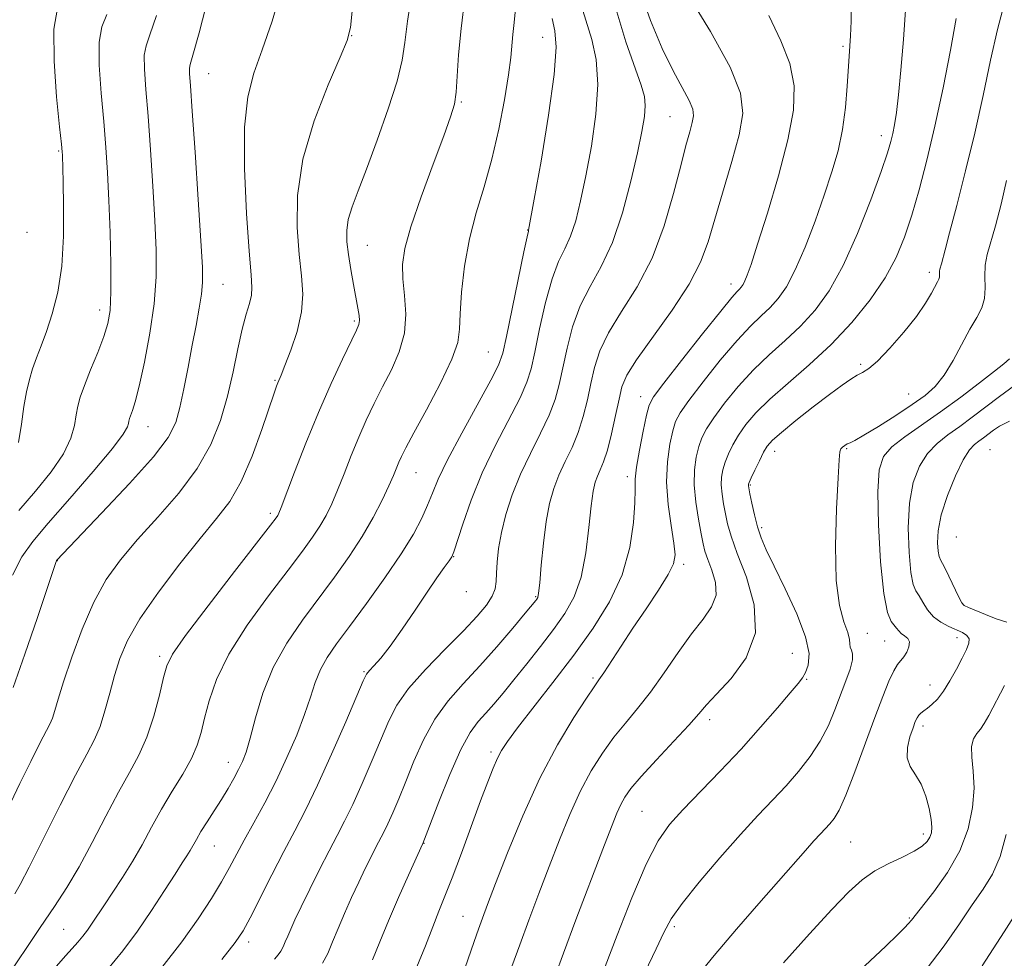
# Model space of a CAD drawing. Extents: x 2084800 to 2087700, y 314800 to 317700.
# Drawn here: x 2087143 to 2087324, y 317052 to 317225 of the extents above; entities that cross this region are included whole.
import ezdxf

# ---------------------------------------------------------------- set-up
doc = ezdxf.new("R2010")
doc.units = 0
doc.header["$MEASUREMENT"] = 0
for name, color, linetype, lineweight in [('DTM SPOT ELEVATION', 2, 'Continuous', 13), ('INDEX CONTOUR', 41, 'Continuous', 13), ('INTERMEDIATE CONTOUR', 44, 'Continuous', 0)]:
    doc.layers.add(name, color=color, linetype=linetype, lineweight=lineweight)

msp = doc.modelspace()

# ---------------------------------------------------------------- linework, layer by layer
at = {"layer": 'DTM SPOT ELEVATION'}
for p in [(2087204.01, 317221.79, 1090.05), (2087239.06, 317221.47, 1097.15), (2087294.17, 317219.83, 1109.75), (2087177.74, 317214.77, 1086.85), (2087224.08, 317209.62, 1094.15), (2087262.42, 317206.89, 1103.05), (2087301.19, 317203.44, 1111.45), (2087150.23, 317200.62, 1079.85), (2087144.4, 317185.7, 1078.35), (2087236.27, 317186.09, 1097.95), (2087206.88, 317183.31, 1092.85), (2087310.01, 317178.31, 1115.55), (2087180.34, 317176.11, 1086.85), (2087273.62, 317176.19, 1107.45), (2087157.71, 317171.42, 1081.45), (2087204.44, 317169.39, 1091.75), (2087229.09, 317163.74, 1097.05), (2087297.39, 317161.47, 1115.75), (2087189.89, 317158.49, 1089.85), (2087257.04, 317155.49, 1107.35), (2087306.2, 317156.02, 1116.95), (2087166.61, 317150.01, 1084.75), (2087281.63, 317145.48, 1116.65), (2087294.82, 317145.99, 1118.15), (2087321.13, 317145.82, 1125.15), (2087215.8, 317141.56, 1096.85), (2087254.55, 317140.83, 1107.55), (2087277.17, 317139.29, 1116.15), (2087189.06, 317134.08, 1091.65), (2087279.21, 317131.47, 1116.35), (2087314.97, 317129.76, 1125.35), (2087149.98, 317125.45, 1086.05), (2087222.69, 317126.18, 1100.05), (2087264.89, 317124.77, 1110.35), (2087225, 317119.73, 1100.55), (2087237.76, 317118.8, 1103.85), (2087316.22, 317117.4, 1124.05), (2087298.64, 317112.09, 1118.85), (2087315.09, 317111.28, 1121.45), (2087301.83, 317110.7, 1119.05), (2087168.72, 317107.89, 1091.65), (2087284.84, 317108.44, 1114.75), (2087206.22, 317105.04, 1099.85), (2087248.28, 317103.87, 1109.75), (2087287.5, 317103.67, 1116.15), (2087310.14, 317102.59, 1121.35), (2087269.69, 317096.23, 1114.45), (2087308.85, 317095.05, 1122.45), (2087229.54, 317090.29, 1107.65), (2087181.37, 317088.41, 1095.35), (2087257.25, 317079.4, 1115.05), (2087308.9, 317075.28, 1121.55), (2087178.8, 317073.06, 1096.85), (2087217.26, 317073.52, 1106.05), (2087295.55, 317073.82, 1120.95), (2087224.39, 317060.17, 1109.15), (2087306.31, 317059.85, 1123.85), (2087151.1, 317057.75, 1093.05), (2087263.22, 317058.23, 1118.35), (2087185.07, 317055.45, 1100.45)]:
    msp.add_point(p, dxfattribs=at)
at = {"layer": 'INDEX CONTOUR'}
for points in [[(2087204.153, 317226.877, 1090), (2087203.756, 317223.258, 1090), (2087203.151, 317220.883, 1090), (2087201.865, 317217.856, 1090), (2087199.638, 317212.77, 1090), (2087197.077, 317206.171, 1090), (2087195.005, 317199.097, 1090), (2087194.035, 317192.446, 1090), (2087193.951, 317186.549, 1090), (2087194.328, 317181.601, 1090), (2087194.77, 317177.67, 1090), (2087195.001, 317174.339, 1090), (2087194.774, 317171.067, 1090), (2087193.947, 317167.498, 1090), (2087192.805, 317164.024, 1090), (2087191.739, 317161.22, 1090), (2087191.048, 317159.494, 1090), (2087190.44, 317158.053, 1090), (2087190.202, 317157.444, 1090), (2087189.757, 317156.176, 1090), (2087187.506, 317149.508, 1090), (2087185.7, 317144.577, 1090), (2087183.689, 317139.925, 1090), (2087181.591, 317136.3, 1090), (2087179.189, 317133.131, 1090), (2087176.179, 317129.517, 1090), (2087172.429, 317124.844, 1090), (2087168.499, 317119.649, 1090), (2087165.118, 317114.757, 1090), (2087162.827, 317110.779, 1090), (2087161.402, 317107.463, 1090), (2087160.431, 317104.342, 1090), (2087159.563, 317101.079, 1090), (2087158.695, 317097.857, 1090), (2087157.788, 317094.986, 1090), (2087156.76, 317092.573, 1090), (2087155.366, 317089.903, 1090), (2087153.32, 317086.059, 1090), (2087150.5, 317080.524, 1090), (2087144.812, 317069.175, 1090), (2087143.14, 317065.964, 1090), (2087142.168, 317064.267, 1090)], [(2087150.008, 317226.836, 1080), (2087149.323, 317222.954, 1080), (2087149.346, 317217.115, 1080), (2087149.821, 317210.575, 1080), (2087150.373, 317205.065, 1080), (2087150.706, 317201.866, 1080), (2087150.84, 317200.456, 1080), (2087150.875, 317199.864, 1080), (2087151.014, 317194.954, 1080), (2087151.114, 317190.471, 1080), (2087151.091, 317184.992, 1080), (2087150.768, 317179.471, 1080), (2087150.032, 317174.69, 1080), (2087149.023, 317170.729, 1080), (2087147.948, 317167.493, 1080), (2087146.976, 317164.866, 1080), (2087146.136, 317162.658, 1080), (2087145.42, 317160.656, 1080), (2087144.819, 317158.646, 1080), (2087144.302, 317156.41, 1080), (2087143.837, 317153.728, 1080), (2087143.379, 317150.501, 1080), (2087142.843, 317147.116, 1080)], [(2087295.703, 317228.092, 1110), (2087295.65, 317224.415, 1110), (2087295.512, 317221.766, 1110), (2087295.267, 317218.022, 1110), (2087294.929, 317212.473, 1110), (2087294.601, 317208.578, 1110), (2087294.065, 317204.521, 1110), (2087293.251, 317200.65, 1110), (2087292.141, 317196.763, 1110), (2087290.726, 317192.523, 1110), (2087289.029, 317187.757, 1110), (2087287.196, 317182.956, 1110), (2087285.404, 317178.777, 1110), (2087283.783, 317175.704, 1110), (2087282.274, 317173.528, 1110), (2087280.768, 317171.868, 1110), (2087279.141, 317170.329, 1110), (2087277.197, 317168.47, 1110), (2087274.722, 317165.836, 1110), (2087271.645, 317162.199, 1110), (2087268.472, 317158.226, 1110), (2087265.855, 317154.807, 1110), (2087264.26, 317152.554, 1110), (2087263.426, 317150.963, 1110), (2087262.908, 317149.246, 1110), (2087262.371, 317146.779, 1110), (2087261.922, 317143.58, 1110), (2087261.779, 317139.826, 1110), (2087262.077, 317135.755, 1110), (2087262.622, 317131.852, 1110), (2087263.136, 317128.658, 1110), (2087263.355, 317126.5, 1110), (2087263.07, 317124.823, 1110), (2087262.086, 317122.858, 1110), (2087260.303, 317120.038, 1110), (2087258.015, 317116.612, 1110), (2087255.609, 317113.038, 1110), (2087253.426, 317109.728, 1110), (2087250.263, 317104.858, 1110), (2087249.371, 317103.534, 1110), (2087248.497, 317102.269, 1110), (2087247.095, 317100.193, 1110), (2087244.779, 317096.624, 1110), (2087241.791, 317091.638, 1110), (2087238.531, 317085.497, 1110), (2087235.371, 317078.592, 1110), (2087232.572, 317071.809, 1110), (2087230.371, 317066.16, 1110), (2087228.909, 317062.349, 1110), (2087227.967, 317059.841, 1110), (2087227.232, 317057.792, 1110), (2087226.454, 317055.529, 1110), (2087224.782, 317050.558, 1110)], [(2087246.389, 317226.408, 1100), (2087248.083, 317221.048, 1100), (2087248.859, 317217.397, 1100), (2087249.176, 317212.835, 1100), (2087248.817, 317207.355, 1100), (2087247.98, 317201.519, 1100), (2087246.966, 317196.031, 1100), (2087246.012, 317191.457, 1100), (2087245.101, 317187.806, 1100), (2087244.15, 317184.947, 1100), (2087243.099, 317182.652, 1100), (2087241.961, 317180.299, 1100), (2087240.771, 317177.166, 1100), (2087239.574, 317172.823, 1100), (2087238.47, 317167.997, 1100), (2087237.571, 317163.705, 1100), (2087236.901, 317160.636, 1100), (2087236.141, 317158.161, 1100), (2087234.879, 317155.323, 1100), (2087230.387, 317146.642, 1100), (2087227.943, 317141.517, 1100), (2087225.912, 317136.512, 1100), (2087224.375, 317132.129, 1100), (2087222.752, 317127.052, 1100), (2087222.36, 317126.129, 1100), (2087221.852, 317125.371, 1100), (2087220.968, 317124.15, 1100), (2087219.637, 317122.276, 1100), (2087217.837, 317119.666, 1100), (2087215.608, 317116.352, 1100), (2087213.228, 317112.836, 1100), (2087211.036, 317109.734, 1100), (2087209.308, 317107.52, 1100), (2087208.057, 317106.103, 1100), (2087207.234, 317105.248, 1100), (2087206.718, 317104.608, 1100), (2087206.107, 317103.376, 1100), (2087202.88, 317095.836, 1100), (2087200.306, 317089.923, 1100), (2087197.721, 317084.209, 1100), (2087195.508, 317079.662, 1100), (2087193.53, 317075.871, 1100), (2087191.521, 317072.077, 1100), (2087189.315, 317067.774, 1100), (2087185.353, 317059.902, 1100), (2087184.069, 317057.507, 1100), (2087182.622, 317055.368, 1100), (2087180.138, 317052.241, 1100)], [(2087324.728, 317162.484, 1120), (2087323.668, 317161.565, 1120), (2087321.946, 317160.214, 1120), (2087319.212, 317158.088, 1120), (2087315.769, 317155.456, 1120), (2087312.082, 317152.743, 1120), (2087305.517, 317148.164, 1120), (2087303.141, 317146.304, 1120), (2087301.607, 317144.538, 1120), (2087300.803, 317142.098, 1120), (2087300.549, 317138.073, 1120), (2087300.676, 317131.996, 1120), (2087301.076, 317125.178, 1120), (2087301.654, 317119.376, 1120), (2087302.318, 317115.902, 1120), (2087302.98, 317114.278, 1120), (2087303.998, 317113.046, 1120), (2087304.391, 317112.535, 1120), (2087304.858, 317112.066, 1120), (2087305.463, 317111.637, 1120), (2087306.038, 317111.156, 1120), (2087306.357, 317110.507, 1120), (2087306.262, 317109.627, 1120), (2087305.858, 317108.654, 1120), (2087305.32, 317107.776, 1120), (2087304.196, 317106.343, 1120), (2087303.496, 317105.177, 1120), (2087302.602, 317103.278, 1120), (2087301.452, 317100.47, 1120), (2087299.99, 317096.611, 1120), (2087296.35, 317086.678, 1120), (2087294.691, 317082.401, 1120), (2087293.444, 317079.644, 1120), (2087292.516, 317078.084, 1120), (2087291.737, 317077.138, 1120), (2087290.017, 317075.304, 1120), (2087288.84, 317074.015, 1120), (2087287.289, 317072.256, 1120), (2087282.355, 317066.622, 1120), (2087278.708, 317062.492, 1120), (2087274.601, 317057.794, 1120), (2087270.496, 317052.957, 1120), (2087266.789, 317048.356, 1120)]]:
    msp.add_polyline3d(points, dxfattribs=at)
at = {"layer": 'INTERMEDIATE CONTOUR'}
for points in [[(2087191.126, 317230.286, 1088), (2087189.359, 317224.423, 1088), (2087187.583, 317219.172, 1088), (2087186.052, 317214.859, 1088), (2087184.919, 317210.54, 1088), (2087184.318, 317204.957, 1088), (2087184.31, 317197.377, 1088), (2087184.687, 317189.164, 1088), (2087185.171, 317182.206, 1088), (2087185.525, 317177.888, 1088), (2087185.67, 317175.584, 1088), (2087185.569, 317174.163, 1088), (2087185.201, 317172.643, 1088), (2087184.622, 317170.635, 1088), (2087183.907, 317167.895, 1088), (2087183.111, 317164.282, 1088), (2087182.209, 317160.058, 1088), (2087181.161, 317155.586, 1088), (2087179.883, 317151.156, 1088), (2087178.133, 317146.759, 1088), (2087175.628, 317142.316, 1088), (2087172.231, 317137.797, 1088), (2087168.384, 317133.375, 1088), (2087164.674, 317129.277, 1088), (2087161.554, 317125.601, 1088), (2087158.947, 317121.948, 1088), (2087156.643, 317117.79, 1088), (2087154.493, 317112.83, 1088), (2087152.594, 317107.684, 1088), (2087151.107, 317103.196, 1088), (2087150.13, 317100.005, 1088), (2087149.523, 317097.916, 1088), (2087149.082, 317096.528, 1088), (2087148.607, 317095.415, 1088), (2087146.772, 317091.901, 1088), (2087145.104, 317088.593, 1088), (2087143.1, 317084.522, 1088), (2087139.104, 317076.249, 1088)], [(2087215.013, 317229.72, 1092), (2087214.232, 317224.405, 1092), (2087213.74, 317220.509, 1092), (2087213.236, 317217.246, 1092), (2087212.311, 317213.45, 1092), (2087210.698, 317208.327, 1092), (2087208.69, 317202.581, 1092), (2087206.724, 317197.289, 1092), (2087205.157, 317193.275, 1092), (2087204.043, 317190.346, 1092), (2087203.356, 317188.058, 1092), (2087203.063, 317186.001, 1092), (2087203.094, 317183.916, 1092), (2087203.371, 317181.58, 1092), (2087203.812, 317178.873, 1092), (2087204.317, 317176.084, 1092), (2087205.127, 317171.736, 1092), (2087205.332, 317170.421, 1092), (2087205.4, 317169.512, 1092), (2087205.3, 317168.789, 1092), (2087204.868, 317167.733, 1092), (2087202.292, 317162.416, 1092), (2087200.199, 317157.922, 1092), (2087197.875, 317152.628, 1092), (2087195.567, 317146.969, 1092), (2087193.516, 317141.677, 1092), (2087191.051, 317135.188, 1092), (2087190.621, 317134.135, 1092), (2087190.416, 317133.738, 1092), (2087190.109, 317133.294, 1092), (2087189.085, 317131.95, 1092), (2087182.491, 317123.434, 1092), (2087177.637, 317117.13, 1092), (2087173.499, 317111.66, 1092), (2087171.11, 317108.271, 1092), (2087170.029, 317106.152, 1092), (2087169.444, 317103.977, 1092), (2087168.687, 317100.761, 1092), (2087167.657, 317096.875, 1092), (2087166.398, 317093.026, 1092), (2087164.934, 317089.707, 1092), (2087163.223, 317086.541, 1092), (2087161.205, 317082.934, 1092), (2087158.866, 317078.502, 1092), (2087156.377, 317073.704, 1092), (2087153.957, 317069.209, 1092), (2087151.73, 317065.459, 1092), (2087149.458, 317061.983, 1092), (2087146.809, 317058.085, 1092), (2087140.232, 317048.327, 1092)], [(2087177.848, 317229.509, 1086), (2087175.978, 317222.304, 1086), (2087174.85, 317218.193, 1086), (2087174.35, 317216.468, 1086), (2087174.214, 317215.786, 1086), (2087174.231, 317214.852, 1086), (2087174.388, 317212.577, 1086), (2087174.724, 317207.922, 1086), (2087175.243, 317200.397, 1086), (2087175.826, 317191.712, 1086), (2087176.319, 317184.128, 1086), (2087176.594, 317179.304, 1086), (2087176.63, 317176.495, 1086), (2087176.43, 317174.353, 1086), (2087176.007, 317171.772, 1086), (2087175.412, 317168.604, 1086), (2087174.704, 317164.941, 1086), (2087173.942, 317160.933, 1086), (2087173.176, 317156.971, 1086), (2087172.454, 317153.504, 1086), (2087171.697, 317150.756, 1086), (2087170.319, 317148.053, 1086), (2087167.607, 317144.497, 1086), (2087163.201, 317139.559, 1086), (2087158.146, 317134.19, 1086), (2087149.823, 317125.469, 1086), (2087149.779, 317125.384, 1086), (2087149.678, 317125.107, 1086), (2087146.294, 317115.003, 1086), (2087144.005, 317108.243, 1086), (2087141.876, 317102.121, 1086)], [(2087224.782, 317228.772, 1094), (2087224.051, 317223.097, 1094), (2087223.609, 317218.253, 1094), (2087223.367, 317214.367, 1094), (2087223.165, 317211.41, 1094), (2087222.83, 317209.185, 1094), (2087222.143, 317206.848, 1094), (2087220.872, 317203.39, 1094), (2087218.92, 317198.191, 1094), (2087216.722, 317192.19, 1094), (2087214.848, 317186.714, 1094), (2087213.738, 317182.734, 1094), (2087213.316, 317179.804, 1094), (2087213.376, 317177.122, 1094), (2087213.686, 317174.059, 1094), (2087213.907, 317170.667, 1094), (2087213.672, 317167.172, 1094), (2087212.729, 317163.759, 1094), (2087211.286, 317160.472, 1094), (2087209.66, 317157.315, 1094), (2087208.114, 317154.272, 1094), (2087206.664, 317151.232, 1094), (2087205.267, 317148.064, 1094), (2087203.896, 317144.707, 1094), (2087202.584, 317141.377, 1094), (2087201.383, 317138.361, 1094), (2087200.312, 317135.86, 1094), (2087199.28, 317133.741, 1094), (2087198.166, 317131.783, 1094), (2087196.82, 317129.729, 1094), (2087194.969, 317127.171, 1094), (2087192.308, 317123.662, 1094), (2087188.719, 317118.953, 1094), (2087184.825, 317113.576, 1094), (2087181.433, 317108.261, 1094), (2087179.154, 317103.61, 1094), (2087177.801, 317099.703, 1094), (2087176.989, 317096.494, 1094), (2087176.356, 317093.88, 1094), (2087175.628, 317091.54, 1094), (2087174.556, 317089.094, 1094), (2087172.974, 317086.257, 1094), (2087171.063, 317083.106, 1094), (2087169.089, 317079.81, 1094), (2087167.256, 317076.516, 1094), (2087165.519, 317073.293, 1094), (2087163.768, 317070.186, 1094), (2087161.942, 317067.252, 1094), (2087160.159, 317064.584, 1094), (2087158.585, 317062.284, 1094), (2087156.338, 317058.909, 1094), (2087155.467, 317057.637, 1094), (2087154.611, 317056.492, 1094), (2087153.697, 317055.387, 1094), (2087152.666, 317054.238, 1094), (2087151.431, 317052.906, 1094), (2087149.809, 317051.019, 1094)], [(2087256.858, 317230.099, 1104), (2087258.814, 317224.554, 1104), (2087260.957, 317219.441, 1104), (2087262.986, 317215.299, 1104), (2087265.943, 317209.865, 1104), (2087266.581, 317208.296, 1104), (2087266.716, 317207.086, 1104), (2087266.496, 317205.831, 1104), (2087266.04, 317204.134, 1104), (2087265.343, 317201.613, 1104), (2087264.369, 317197.889, 1104), (2087263.07, 317192.777, 1104), (2087261.354, 317186.873, 1104), (2087259.117, 317180.966, 1104), (2087256.359, 317175.704, 1104), (2087253.507, 317171.158, 1104), (2087251.093, 317167.257, 1104), (2087249.504, 317163.901, 1104), (2087248.55, 317160.878, 1104), (2087247.896, 317157.944, 1104), (2087247.251, 317154.919, 1104), (2087246.499, 317151.87, 1104), (2087245.569, 317148.925, 1104), (2087244.428, 317146.18, 1104), (2087243.196, 317143.602, 1104), (2087242.031, 317141.127, 1104), (2087241.059, 317138.648, 1104), (2087240.28, 317135.906, 1104), (2087239.66, 317132.599, 1104), (2087239.169, 317128.615, 1104), (2087238.79, 317124.589, 1104), (2087238.507, 317121.345, 1104), (2087238.301, 317119.477, 1104), (2087238.14, 317118.671, 1104), (2087237.989, 317118.382, 1104), (2087237.759, 317118.09, 1104), (2087235.829, 317115.757, 1104), (2087233.56, 317113.048, 1104), (2087230.638, 317109.635, 1104), (2087227.481, 317106.094, 1104), (2087224.45, 317102.848, 1104), (2087221.673, 317099.713, 1104), (2087219.221, 317096.356, 1104), (2087217.142, 317092.563, 1104), (2087215.393, 317088.608, 1104), (2087213.908, 317084.889, 1104), (2087212.632, 317081.728, 1104), (2087211.546, 317079.159, 1104), (2087210.639, 317077.142, 1104), (2087209.886, 317075.594, 1104), (2087208.437, 317072.825, 1104), (2087207.537, 317071.052, 1104), (2087206.481, 317068.905, 1104), (2087205.285, 317066.402, 1104), (2087203.979, 317063.6, 1104), (2087202.67, 317060.692, 1104), (2087201.482, 317057.911, 1104), (2087200.492, 317055.446, 1104), (2087199.596, 317053.335, 1104), (2087198.641, 317051.574, 1104)], [(2087265.578, 317229.597, 1106), (2087269.851, 317222.531, 1106), (2087273.449, 317215.987, 1106), (2087275.368, 317211.215, 1106), (2087275.764, 317207.492, 1106), (2087275.079, 317203.601, 1106), (2087273.742, 317198.672, 1106), (2087270.612, 317188.101, 1106), (2087269.388, 317183.913, 1106), (2087268.029, 317180.181, 1106), (2087265.944, 317176.166, 1106), (2087262.795, 317171.397, 1106), (2087256.254, 317162.302, 1106), (2087254.469, 317159.441, 1106), (2087253.591, 317157.319, 1106), (2087253.059, 317155.064, 1106), (2087252.425, 317152.061, 1106), (2087251.678, 317148.724, 1106), (2087250.913, 317145.726, 1106), (2087250.215, 317143.569, 1106), (2087249.603, 317142.091, 1106), (2087249.084, 317140.96, 1106), (2087248.655, 317139.813, 1106), (2087248.282, 317138.162, 1106), (2087247.922, 317135.487, 1106), (2087247.518, 317131.5, 1106), (2087246.95, 317126.839, 1106), (2087246.082, 317122.377, 1106), (2087244.807, 317118.757, 1106), (2087243.118, 317115.729, 1106), (2087241.036, 317112.814, 1106), (2087238.624, 317109.666, 1106), (2087236.107, 317106.467, 1106), (2087233.753, 317103.528, 1106), (2087231.763, 317101.089, 1106), (2087230.087, 317099.099, 1106), (2087228.609, 317097.434, 1106), (2087227.207, 317095.883, 1106), (2087225.728, 317093.876, 1106), (2087224.014, 317090.758, 1106), (2087221.998, 317086.199, 1106), (2087219.991, 317081.182, 1106), (2087217.045, 317073.503, 1106), (2087216.981, 317073.369, 1106), (2087214.388, 317067.696, 1106), (2087212.555, 317063.584, 1106), (2087210.728, 317059.297, 1106), (2087209.181, 317055.444, 1106), (2087207.78, 317052.144, 1106)], [(2087234.062, 317226.683, 1096), (2087233.837, 317224.174, 1096), (2087233.58, 317222.001, 1096), (2087233.187, 317217.777, 1096), (2087232.778, 317214.566, 1096), (2087232.046, 317210.008, 1096), (2087231.013, 317204.609, 1096), (2087229.735, 317199.102, 1096), (2087228.293, 317194.043, 1096), (2087226.855, 317189.28, 1096), (2087225.614, 317184.484, 1096), (2087224.72, 317179.479, 1096), (2087224.164, 317174.701, 1096), (2087223.898, 317170.736, 1096), (2087223.8, 317167.906, 1096), (2087223.455, 317165.46, 1096), (2087222.378, 317162.378, 1096), (2087220.287, 317158.003, 1096), (2087217.719, 317153.121, 1096), (2087215.414, 317148.878, 1096), (2087213.936, 317146.127, 1096), (2087213.129, 317144.542, 1096), (2087212.658, 317143.5, 1096), (2087211.653, 317141.077, 1096), (2087210.808, 317139.159, 1096), (2087209.573, 317136.533, 1096), (2087207.938, 317133.347, 1096), (2087205.916, 317129.828, 1096), (2087203.531, 317126.164, 1096), (2087200.852, 317122.392, 1096), (2087194.955, 317114.507, 1096), (2087192.08, 317110.309, 1096), (2087189.596, 317105.833, 1096), (2087187.7, 317101.104, 1096), (2087186.325, 317096.586, 1096), (2087185.334, 317092.855, 1096), (2087184.589, 317090.3, 1096), (2087183.941, 317088.563, 1096), (2087183.236, 317087.099, 1096), (2087182.352, 317085.463, 1096), (2087181.286, 317083.612, 1096), (2087180.065, 317081.6, 1096), (2087178.737, 317079.503, 1096), (2087177.435, 317077.475, 1096), (2087176.313, 317075.69, 1096), (2087175.478, 317074.274, 1096), (2087174.317, 317072.203, 1096), (2087173.728, 317071.256, 1096), (2087172.885, 317069.96, 1096), (2087171.571, 317067.917, 1096), (2087169.645, 317064.88, 1096), (2087167.264, 317061.205, 1096), (2087164.662, 317057.399, 1096), (2087162.002, 317053.844, 1096), (2087159.166, 317050.411, 1096)], [(2087252.482, 317226.736, 1102), (2087254.331, 317220.644, 1102), (2087257.147, 317212.678, 1102), (2087257.709, 317210.621, 1102), (2087257.861, 317208.937, 1102), (2087257.712, 317206.944, 1102), (2087257.252, 317204.195, 1102), (2087256.433, 317200.297, 1102), (2087255.23, 317195.083, 1102), (2087253.68, 317189.278, 1102), (2087251.838, 317183.832, 1102), (2087249.789, 317179.437, 1102), (2087247.742, 317175.761, 1102), (2087245.932, 317172.211, 1102), (2087244.539, 317168.362, 1102), (2087243.51, 317164.437, 1102), (2087242.076, 317157.777, 1102), (2087241.32, 317155.015, 1102), (2087240.224, 317152.124, 1102), (2087238.641, 317148.791, 1102), (2087236.789, 317145.114, 1102), (2087234.978, 317141.294, 1102), (2087233.466, 317137.516, 1102), (2087232.297, 317133.911, 1102), (2087231.461, 317130.593, 1102), (2087230.939, 317127.664, 1102), (2087230.661, 317125.171, 1102), (2087230.546, 317123.147, 1102), (2087230.491, 317121.577, 1102), (2087230.31, 317120.248, 1102), (2087229.796, 317118.899, 1102), (2087228.754, 317117.284, 1102), (2087227.032, 317115.217, 1102), (2087224.494, 317112.528, 1102), (2087221.142, 317109.154, 1102), (2087217.549, 317105.468, 1102), (2087214.428, 317101.954, 1102), (2087212.286, 317098.926, 1102), (2087210.794, 317096.035, 1102), (2087207.756, 317088.782, 1102), (2087205.926, 317084.541, 1102), (2087204.18, 317080.675, 1102), (2087202.691, 317077.617, 1102), (2087201.315, 317074.973, 1102), (2087199.829, 317072.146, 1102), (2087198.092, 317068.736, 1102), (2087196.297, 317065.127, 1102), (2087194.721, 317061.902, 1102), (2087193.57, 317059.503, 1102), (2087192.785, 317057.801, 1102), (2087192.236, 317056.524, 1102), (2087191.804, 317055.448, 1102), (2087191.412, 317054.527, 1102), (2087190.995, 317053.758, 1102), (2087190.483, 317053.095, 1102), (2087189.787, 317052.316, 1102)], [(2087305.71, 317227.37, 1112), (2087305.258, 317221.055, 1112), (2087304.806, 317215.448, 1112), (2087304.379, 317210.907, 1112), (2087303.994, 317207.663, 1112), (2087303.643, 317205.435, 1112), (2087303.315, 317203.816, 1112), (2087302.951, 317202.337, 1112), (2087302.319, 317200.279, 1112), (2087301.143, 317196.862, 1112), (2087299.244, 317191.639, 1112), (2087296.831, 317185.488, 1112), (2087294.211, 317179.619, 1112), (2087291.625, 317174.97, 1112), (2087289.044, 317171.396, 1112), (2087286.374, 317168.478, 1112), (2087283.551, 317165.832, 1112), (2087280.635, 317163.22, 1112), (2087277.719, 317160.436, 1112), (2087274.914, 317157.371, 1112), (2087272.414, 317154.313, 1112), (2087270.433, 317151.645, 1112), (2087269.109, 317149.623, 1112), (2087268.282, 317147.993, 1112), (2087267.716, 317146.373, 1112), (2087267.236, 317144.44, 1112), (2087266.905, 317142.102, 1112), (2087266.846, 317139.327, 1112), (2087267.129, 317136.168, 1112), (2087267.613, 317133.022, 1112), (2087268.103, 317130.375, 1112), (2087268.468, 317128.54, 1112), (2087268.822, 317127.149, 1112), (2087269.344, 317125.666, 1112), (2087270.106, 317123.693, 1112), (2087270.76, 317121.395, 1112), (2087270.856, 317119.08, 1112), (2087270.055, 317116.94, 1112), (2087268.48, 317114.707, 1112), (2087266.365, 317111.999, 1112), (2087263.934, 317108.586, 1112), (2087261.368, 317104.835, 1112), (2087258.838, 317101.269, 1112), (2087256.475, 317098.264, 1112), (2087254.256, 317095.623, 1112), (2087252.118, 317093.005, 1112), (2087250.015, 317090.113, 1112), (2087247.951, 317086.83, 1112), (2087245.945, 317083.082, 1112), (2087244.006, 317078.834, 1112), (2087242.11, 317074.195, 1112), (2087240.22, 317069.309, 1112), (2087238.324, 317064.335, 1112), (2087236.496, 317059.473, 1112), (2087234.831, 317054.936, 1112), (2087233.405, 317050.919, 1112)], [(2087323.763, 317227.552, 1116), (2087322.51, 317222.894, 1116), (2087321.249, 317217.258, 1116), (2087319.88, 317210.808, 1116), (2087318.351, 317203.897, 1116), (2087316.666, 317196.94, 1116), (2087315.033, 317190.599, 1116), (2087313.713, 317185.601, 1116), (2087312.893, 317182.448, 1116), (2087312.243, 317179.884, 1116), (2087311.958, 317178.918, 1116), (2087311.891, 317178.554, 1116), (2087311.883, 317178.173, 1116), (2087311.895, 317177.788, 1116), (2087311.873, 317177.431, 1116), (2087311.767, 317177.095, 1116), (2087311.525, 317176.624, 1116), (2087310.415, 317174.522, 1116), (2087309.32, 317172.674, 1116), (2087307.636, 317170.254, 1116), (2087305.304, 317167.342, 1116), (2087302.738, 317164.415, 1116), (2087300.468, 317162.057, 1116), (2087298.88, 317160.671, 1116), (2087297.77, 317159.964, 1116), (2087296.788, 317159.465, 1116), (2087295.605, 317158.758, 1116), (2087293.983, 317157.633, 1116), (2087291.706, 317155.937, 1116), (2087288.709, 317153.628, 1116), (2087285.532, 317151.126, 1116), (2087282.863, 317148.968, 1116), (2087281.201, 317147.518, 1116), (2087280.267, 317146.464, 1116), (2087279.589, 317145.322, 1116), (2087278.807, 317143.76, 1116), (2087277.993, 317142.053, 1116), (2087277.332, 317140.627, 1116), (2087276.96, 317139.796, 1116), (2087276.818, 317139.432, 1116), (2087276.797, 317139.291, 1116), (2087276.816, 317139.129, 1116), (2087277.093, 317137.676, 1116), (2087277.435, 317135.955, 1116), (2087277.903, 317133.803, 1116), (2087278.465, 317131.611, 1116), (2087279.131, 317129.612, 1116), (2087280.079, 317127.397, 1116), (2087281.531, 317124.393, 1116), (2087283.569, 317120.273, 1116), (2087285.704, 317115.672, 1116), (2087287.308, 317111.471, 1116), (2087287.924, 317108.356, 1116), (2087287.788, 317106.25, 1116), (2087287.306, 317104.882, 1116), (2087286.759, 317103.932, 1116), (2087285.927, 317102.887, 1116), (2087284.464, 317101.187, 1116), (2087282.123, 317098.428, 1116), (2087279.043, 317094.848, 1116), (2087275.462, 317090.843, 1116), (2087271.642, 317086.79, 1116), (2087264.749, 317079.7, 1116), (2087262.294, 317076.992, 1116), (2087260.225, 317074.025, 1116), (2087258.037, 317069.738, 1116), (2087255.405, 317063.538, 1116), (2087252.708, 317056.691, 1116), (2087250.501, 317050.928, 1116)], [(2087168.155, 317225.455, 1084), (2087166.961, 317221.929, 1084), (2087166.236, 317219.924, 1084), (2087165.917, 317218.175, 1084), (2087165.936, 317215.606, 1084), (2087166.199, 317211.91, 1084), (2087166.607, 317206.97, 1084), (2087167.066, 317200.829, 1084), (2087167.509, 317194.17, 1084), (2087167.877, 317187.833, 1084), (2087168.1, 317182.416, 1084), (2087168.08, 317177.539, 1084), (2087167.709, 317172.584, 1084), (2087166.938, 317167.167, 1084), (2087165.953, 317161.859, 1084), (2087164.997, 317157.472, 1084), (2087164.265, 317154.598, 1084), (2087163.757, 317152.961, 1084), (2087163.217, 317151.485, 1084), (2087163.094, 317151.034, 1084), (2087163.014, 317150.597, 1084), (2087162.843, 317149.975, 1084), (2087162.066, 317148.649, 1084), (2087160.075, 317146.022, 1084), (2087156.541, 317141.789, 1084), (2087152.258, 317136.819, 1084), (2087148.3, 317132.277, 1084), (2087145.469, 317128.951, 1084), (2087143.469, 317126.131, 1084), (2087141.734, 317122.733, 1084)], [(2087159.072, 317225.664, 1082), (2087158.122, 317223.38, 1082), (2087157.62, 317220.565, 1082), (2087157.641, 317216.361, 1082), (2087158.01, 317211.242, 1082), (2087158.49, 317206.017, 1082), (2087158.888, 317201.262, 1082), (2087159.192, 317196.629, 1082), (2087159.434, 317191.539, 1082), (2087159.636, 317185.673, 1082), (2087159.767, 317179.752, 1082), (2087159.789, 317174.756, 1082), (2087159.648, 317171.349, 1082), (2087159.255, 317168.93, 1082), (2087158.505, 317166.58, 1082), (2087157.364, 317163.635, 1082), (2087156.069, 317160.429, 1082), (2087154.927, 317157.551, 1082), (2087154.167, 317155.418, 1082), (2087153.717, 317153.766, 1082), (2087153.426, 317152.163, 1082), (2087153.111, 317150.238, 1082), (2087152.454, 317147.882, 1082), (2087151.103, 317145.05, 1082), (2087148.836, 317141.747, 1082), (2087145.953, 317138.184, 1082), (2087142.887, 317134.624, 1082)], [(2087240.808, 317224.925, 1098), (2087241.302, 317222.651, 1098), (2087241.516, 317219.631, 1098), (2087241.173, 317214.671, 1098), (2087240.124, 317207.155, 1098), (2087238.735, 317198.766, 1098), (2087237.5, 317191.764, 1098), (2087236.462, 317186.062, 1098), (2087236.408, 317185.867, 1098), (2087236.181, 317184.837, 1098), (2087235.609, 317182.121, 1098), (2087232.408, 317166.585, 1098), (2087231.727, 317163.494, 1098), (2087230.962, 317161.306, 1098), (2087229.534, 317158.522, 1098), (2087224.186, 317148.821, 1098), (2087221.588, 317143.938, 1098), (2087219.87, 317140.378, 1098), (2087218.795, 317137.818, 1098), (2087217.925, 317135.62, 1098), (2087216.856, 317133.216, 1098), (2087215.322, 317130.31, 1098), (2087213.093, 317126.676, 1098), (2087210.073, 317122.244, 1098), (2087206.714, 317117.568, 1098), (2087203.606, 317113.36, 1098), (2087201.209, 317110.136, 1098), (2087199.476, 317107.64, 1098), (2087198.232, 317105.421, 1098), (2087197.29, 317103.075, 1098), (2087196.41, 317100.39, 1098), (2087195.339, 317097.203, 1098), (2087193.886, 317093.425, 1098), (2087192.104, 317089.272, 1098), (2087190.108, 317085.035, 1098), (2087188.021, 317080.983, 1098), (2087186.009, 317077.29, 1098), (2087184.249, 317074.104, 1098), (2087181.555, 317069.092, 1098), (2087180.107, 317066.511, 1098), (2087178.232, 317063.392, 1098), (2087175.819, 317059.693, 1098), (2087172.793, 317055.452, 1098), (2087169.156, 317050.768, 1098)], [(2087280.533, 317225.486, 1108), (2087282.763, 317220.821, 1108), (2087284.427, 317216.642, 1108), (2087285.199, 317212.56, 1108), (2087285.059, 317208.07, 1108), (2087284.059, 317202.636, 1108), (2087282.331, 317196.024, 1108), (2087280.307, 317189.214, 1108), (2087278.5, 317183.49, 1108), (2087277.296, 317179.804, 1108), (2087276.592, 317177.789, 1108), (2087276.162, 317176.748, 1108), (2087275.812, 317176.085, 1108), (2087275.486, 317175.616, 1108), (2087275.162, 317175.258, 1108), (2087274.732, 317174.825, 1108), (2087273.76, 317173.719, 1108), (2087271.725, 317171.237, 1108), (2087268.375, 317167.027, 1108), (2087264.53, 317162.138, 1108), (2087261.277, 317157.968, 1108), (2087259.412, 317155.486, 1108), (2087258.571, 317153.932, 1108), (2087258.1, 317152.119, 1108), (2087257.489, 317149.203, 1108), (2087256.81, 317145.729, 1108), (2087256.279, 317142.59, 1108), (2087256.045, 317140.38, 1108), (2087255.993, 317138.502, 1108), (2087255.944, 317136.059, 1108), (2087255.701, 317132.396, 1108), (2087255.014, 317127.808, 1108), (2087253.616, 317122.832, 1108), (2087251.324, 317117.897, 1108), (2087248.286, 317113.007, 1108), (2087244.731, 317108.06, 1108), (2087240.933, 317103.059, 1108), (2087234.444, 317094.714, 1108), (2087232.582, 317092.244, 1108), (2087231.486, 317090.597, 1108), (2087230.734, 317089.153, 1108), (2087229.953, 317087.348, 1108), (2087228.97, 317084.836, 1108), (2087227.658, 317081.324, 1108), (2087224.117, 317071.718, 1108), (2087222.418, 317067.216, 1108), (2087221.081, 317063.835, 1108), (2087219.968, 317061.094, 1108), (2087218.853, 317058.235, 1108), (2087217.538, 317054.717, 1108), (2087215.922, 317050.862, 1108)], [(2087314.929, 317224.913, 1114), (2087313.879, 317219.122, 1114), (2087312.527, 317212.203, 1114), (2087311.042, 317205.185, 1114), (2087309.569, 317198.913, 1114), (2087308.147, 317193.488, 1114), (2087306.789, 317188.822, 1114), (2087305.456, 317184.787, 1114), (2087303.913, 317181.075, 1114), (2087301.873, 317177.334, 1114), (2087299.128, 317173.311, 1114), (2087295.773, 317169.148, 1114), (2087291.98, 317165.087, 1114), (2087287.96, 317161.336, 1114), (2087284.072, 317157.971, 1114), (2087280.715, 317155.035, 1114), (2087278.183, 317152.544, 1114), (2087276.356, 317150.401, 1114), (2087275.011, 317148.484, 1114), (2087273.958, 317146.692, 1114), (2087273.137, 317145.023, 1114), (2087272.524, 317143.5, 1114), (2087272.098, 317142.118, 1114), (2087271.862, 317140.767, 1114), (2087271.822, 317139.309, 1114), (2087271.973, 317137.649, 1114), (2087272.256, 317135.851, 1114), (2087272.598, 317134.025, 1114), (2087272.982, 317132.178, 1114), (2087273.611, 317129.917, 1114), (2087274.744, 317126.752, 1114), (2087276.428, 317122.387, 1114), (2087277.876, 317117.305, 1114), (2087278.087, 317112.184, 1114), (2087276.42, 317107.613, 1114), (2087273.662, 317103.819, 1114), (2087270.955, 317100.939, 1114), (2087269.121, 317098.966, 1114), (2087267.689, 317097.311, 1114), (2087265.866, 317095.243, 1114), (2087263.121, 317092.272, 1114), (2087259.957, 317088.887, 1114), (2087257.142, 317085.816, 1114), (2087255.251, 317083.601, 1114), (2087254.11, 317082.022, 1114), (2087253.358, 317080.668, 1114), (2087252.642, 317079.077, 1114), (2087251.648, 317076.58, 1114), (2087250.07, 317072.458, 1114), (2087245.155, 317059.495, 1114), (2087242.867, 317053.398, 1114), (2087241.328, 317049.238, 1114)], [(2087324.184, 317195.199, 1118), (2087323.179, 317190.872, 1118), (2087322.167, 317186.88, 1118), (2087320.614, 317181.623, 1118), (2087320.25, 317179.64, 1118), (2087320.209, 317177.567, 1118), (2087320.271, 317175.47, 1118), (2087320.153, 317173.523, 1118), (2087319.63, 317171.811, 1118), (2087318.714, 317170.062, 1118), (2087317.473, 317167.912, 1118), (2087314.356, 317162.147, 1118), (2087312.705, 317159.435, 1118), (2087311.076, 317157.383, 1118), (2087309.235, 317155.729, 1118), (2087306.876, 317154.052, 1118), (2087303.855, 317152.072, 1118), (2087300.677, 317150.064, 1118), (2087298.01, 317148.441, 1118), (2087296.344, 317147.499, 1118), (2087295.456, 317147.061, 1118), (2087294.944, 317146.835, 1118), (2087294.486, 317146.581, 1118), (2087294.067, 317146.267, 1118), (2087293.751, 317145.916, 1118), (2087293.572, 317145.392, 1118), (2087293.448, 317143.934, 1118), (2087293.269, 317140.623, 1118), (2087292.982, 317134.964, 1118), (2087292.778, 317128.152, 1118), (2087292.906, 317121.805, 1118), (2087293.513, 317117.19, 1118), (2087294.346, 317114.167, 1118), (2087295.047, 317112.242, 1118), (2087295.36, 317110.975, 1118), (2087295.428, 317110.134, 1118), (2087295.492, 317109.541, 1118), (2087295.715, 317109.006, 1118), (2087295.936, 317108.304, 1118), (2087295.911, 317107.199, 1118), (2087295.466, 317105.521, 1118), (2087294.685, 317103.345, 1118), (2087292.677, 317098.056, 1118), (2087291.478, 317095.184, 1118), (2087289.999, 317092.298, 1118), (2087288.157, 317089.485, 1118), (2087286.023, 317086.76, 1118), (2087283.709, 317084.123, 1118), (2087281.272, 317081.516, 1118), (2087278.551, 317078.643, 1118), (2087275.333, 317075.151, 1118), (2087271.556, 317070.875, 1118), (2087267.76, 317066.401, 1118), (2087264.64, 317062.504, 1118), (2087262.651, 317059.669, 1118), (2087261.299, 317057.211, 1118), (2087259.852, 317054.156, 1118), (2087257.777, 317049.851, 1118)], [(2087325.617, 317157.544, 1122), (2087322.916, 317155.556, 1122), (2087317.899, 317151.748, 1122), (2087315.596, 317150.055, 1122), (2087313.434, 317148.522, 1122), (2087311.452, 317146.955, 1122), (2087309.692, 317145.106, 1122), (2087308.206, 317142.751, 1122), (2087307.071, 317139.745, 1122), (2087306.37, 317135.966, 1122), (2087306.147, 317131.456, 1122), (2087306.286, 317126.928, 1122), (2087306.632, 317123.258, 1122), (2087307.059, 317121.058, 1122), (2087307.554, 317119.869, 1122), (2087308.134, 317118.968, 1122), (2087308.823, 317117.791, 1122), (2087309.679, 317116.429, 1122), (2087310.765, 317115.135, 1122), (2087312.107, 317114.109, 1122), (2087313.562, 317113.331, 1122), (2087316.09, 317112.222, 1122), (2087316.904, 317111.713, 1122), (2087317.313, 317111.094, 1122), (2087317.265, 317110.261, 1122), (2087316.811, 317109.112, 1122), (2087316.022, 317107.545, 1122), (2087314.982, 317105.538, 1122), (2087313.8, 317103.382, 1122), (2087312.598, 317101.449, 1122), (2087311.48, 317100.023, 1122), (2087310.487, 317099.045, 1122), (2087309.647, 317098.37, 1122), (2087308.977, 317097.864, 1122), (2087308.459, 317097.446, 1122), (2087308.064, 317097.048, 1122), (2087307.753, 317096.58, 1122), (2087307.437, 317095.875, 1122), (2087307.013, 317094.744, 1122), (2087306.451, 317093.086, 1122), (2087305.99, 317091.146, 1122), (2087305.94, 317089.259, 1122), (2087306.505, 317087.651, 1122), (2087307.47, 317086.127, 1122), (2087308.514, 317084.382, 1122), (2087309.371, 317082.233, 1122), (2087309.986, 317079.956, 1122), (2087310.357, 317077.947, 1122), (2087310.487, 317076.496, 1122), (2087310.394, 317075.48, 1122), (2087310.1, 317074.671, 1122), (2087309.588, 317073.873, 1122), (2087308.698, 317073.022, 1122), (2087307.231, 317072.085, 1122), (2087305.087, 317071.032, 1122), (2087302.55, 317069.838, 1122), (2087300, 317068.478, 1122), (2087297.672, 317066.866, 1122), (2087295.204, 317064.654, 1122), (2087292.086, 317061.433, 1122), (2087287.985, 317056.953, 1122), (2087283.262, 317051.604, 1122)], [(2087324.734, 317151.05, 1124), (2087322.889, 317150.134, 1124), (2087321.782, 317149.374, 1124), (2087319.95, 317147.984, 1124), (2087319.11, 317147.366, 1124), (2087318.294, 317146.745, 1124), (2087317.386, 317145.745, 1124), (2087316.243, 317143.908, 1124), (2087314.805, 317140.964, 1124), (2087313.339, 317137.392, 1124), (2087312.192, 317133.858, 1124), (2087311.618, 317130.917, 1124), (2087311.496, 317128.678, 1124), (2087311.61, 317127.14, 1124), (2087311.8, 317126.214, 1124), (2087312.129, 317125.461, 1124), (2087312.712, 317124.354, 1124), (2087313.603, 317122.554, 1124), (2087315.443, 317118.715, 1124), (2087315.966, 317117.71, 1124), (2087316.432, 317117.223, 1124), (2087317.202, 317116.852, 1124), (2087320.308, 317115.537, 1124), (2087322.261, 317114.737, 1124), (2087324.226, 317114.11, 1124)], [(2087323.828, 317102.535, 1124), (2087320.932, 317097.004, 1124), (2087320.104, 317095.525, 1124), (2087319.416, 317094.524, 1124), (2087318.704, 317093.676, 1124), (2087318.089, 317092.702, 1124), (2087317.761, 317091.335, 1124), (2087317.83, 317089.36, 1124), (2087318.079, 317086.785, 1124), (2087318.213, 317083.67, 1124), (2087317.957, 317080.094, 1124), (2087317.137, 317076.206, 1124), (2087315.6, 317072.173, 1124), (2087313.323, 317068.203, 1124), (2087310.808, 317064.661, 1124), (2087306.722, 317059.468, 1124), (2087306.209, 317058.858, 1124), (2087305.462, 317058.054, 1124), (2087304.162, 317056.754, 1124), (2087302.011, 317054.692, 1124), (2087295.288, 317048.374, 1124)], [(2087324.135, 317075.147, 1126), (2087323.002, 317071.124, 1126), (2087321.606, 317067.914, 1126), (2087319.905, 317065.153, 1126), (2087317.887, 317062.257, 1126), (2087315.522, 317058.77, 1126), (2087312.726, 317054.745, 1126), (2087309.4, 317050.365, 1126)], [(2087328.985, 317065.536, 1128), (2087323.764, 317057.333, 1128), (2087319.726, 317051.058, 1128)]]:
    msp.add_polyline3d(points, dxfattribs=at)

doc.saveas('drawing.dxf')
